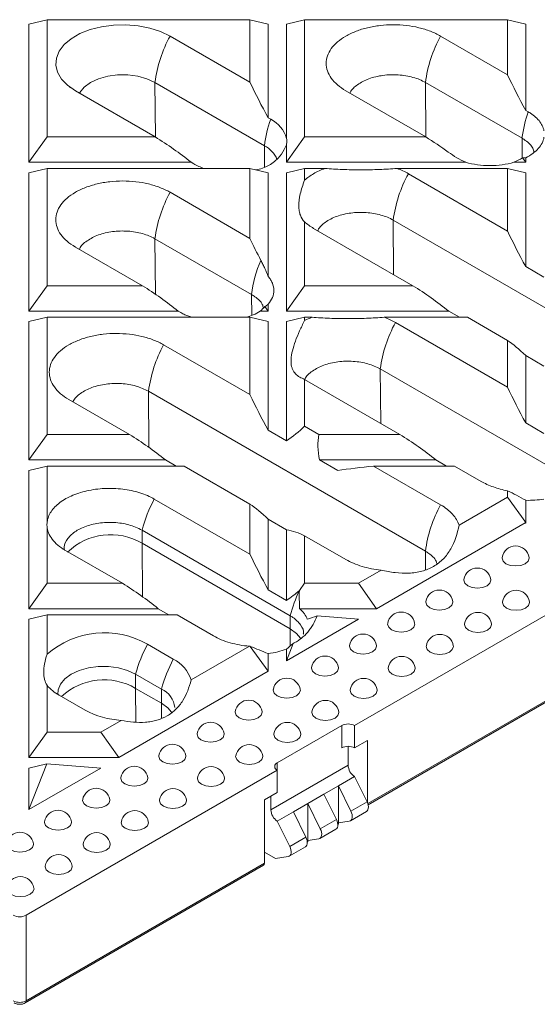
# Model space of a CAD drawing. Units: millimetres. Extents: x -41 to 536, y -3 to 370.
# Drawn here: x 313 to 341, y 91 to 145 of the extents above; entities that cross this region are included whole.
import ezdxf

# ---------------------------------------------------------------- set-up
doc = ezdxf.new("R2010")
doc.units = ezdxf.units.MM

msp = doc.modelspace()

# ---------------------------------------------------------------- linework, layer by layer
at = {"color": 7, "linetype": 'Continuous', "lineweight": 15}
for p, q in [((313.581, 144.855), (314.581, 145.094)), ((313.581, 137.268), (313.581, 144.855)), ((314.581, 138.662), (314.581, 145.094)), ((314.581, 145.094), (325.723, 145.094)), ((325.723, 145.094), (325.723, 141.664)), ((325.723, 145.094), (326.723, 144.855)), ((326.723, 144.855), (326.723, 139.71)), ((327.723, 144.855), (328.723, 145.094)), ((327.723, 138.584), (327.723, 144.855)), ((328.723, 138.662), (328.723, 145.094)), ((328.723, 145.094), (339.865, 145.094)), ((339.865, 145.094), (339.865, 142.073)), ((339.865, 145.094), (340.865, 144.855)), ((340.865, 144.855), (340.865, 140.118)), ((321.338, 144.196), (325.723, 141.664)), ((339.865, 142.073), (336.187, 144.196)), ((320.506, 141.65), (326.516, 138.181)), ((340.658, 138.589), (335.355, 141.65)), ((316.137, 141.193), (320.522, 138.662)), ((330.986, 141.193), (335.371, 138.662)), ((340.865, 140.118), (341.005, 140.037)), ((326.863, 139.629), (326.723, 139.71)), ((313.581, 137.268), (314.581, 138.662)), ((320.522, 138.662), (314.581, 138.662)), ((327.723, 137.268), (328.723, 138.662)), ((335.371, 138.662), (328.723, 138.662)), ((327.723, 137.268), (327.723, 138.232)), ((322.494, 137.268), (313.581, 137.268)), ((322.633, 137.188), (322.494, 137.268)), ((337.567, 137.268), (327.723, 137.268)), ((340.865, 137.268), (340.211, 137.268)), ((340.865, 137.268), (340.689, 137.513)), ((340.865, 137.52), (340.865, 137.268)), ((314.581, 136.93), (313.581, 136.691)), ((313.581, 129.104), (313.581, 136.691)), ((314.581, 130.498), (314.581, 136.93)), ((314.581, 136.93), (325.723, 136.93)), ((325.723, 136.93), (325.723, 133.092)), ((326.723, 136.691), (325.723, 136.93)), ((326.723, 136.691), (326.723, 131.009)), ((327.723, 136.691), (328.723, 136.93)), ((327.723, 129.104), (327.723, 136.691)), ((328.723, 136.287), (328.723, 136.93)), ((328.723, 136.93), (329.836, 136.93)), ((333.804, 136.93), (339.865, 136.93)), ((339.865, 136.93), (340.865, 136.691)), ((339.865, 136.93), (339.865, 133.5)), ((340.865, 136.691), (340.865, 131.546)), ((339.865, 133.5), (334.42, 136.644)), ((325.723, 133.092), (321.338, 135.623)), ((328.723, 130.498), (328.723, 133.997)), ((350.204, 124.506), (333.587, 134.099)), ((329.219, 133.642), (334.664, 130.498)), ((325.809, 130.017), (320.506, 133.078)), ((316.137, 132.621), (319.815, 130.498)), ((340.865, 131.546), (341.865, 130.968)), ((313.581, 129.104), (314.581, 130.498)), ((319.815, 130.498), (314.581, 130.498)), ((327.723, 129.104), (328.723, 130.498)), ((334.664, 130.498), (328.723, 130.498)), ((326.547, 129.349), (326.723, 129.104)), ((326.723, 129.481), (326.723, 129.104)), ((321.787, 129.104), (313.581, 129.104)), ((314.581, 128.766), (313.581, 128.527)), ((314.581, 122.334), (314.581, 128.766)), ((314.581, 128.766), (325.723, 128.766)), ((321.926, 129.023), (321.787, 129.104)), ((325.723, 128.766), (325.723, 124.52)), ((326.723, 128.527), (325.723, 128.766)), ((326.723, 129.104), (326.286, 129.104)), ((336.636, 129.104), (327.723, 129.104)), ((328.723, 128.766), (327.723, 128.527)), ((328.723, 128.592), (328.723, 128.766)), ((328.723, 128.766), (329.129, 128.766)), ((333.097, 128.766), (337.664, 128.766)), ((337.221, 128.766), (336.636, 129.104)), ((337.664, 128.766), (339.865, 127.496)), ((313.581, 120.94), (313.581, 128.527)), ((326.723, 128.527), (326.723, 122.565)), ((327.723, 121.988), (327.723, 128.527)), ((339.865, 124.928), (333.712, 128.48)), ((325.723, 124.52), (320.985, 127.255)), ((339.865, 127.496), (339.865, 124.928)), ((341.865, 126.085), (340.865, 126.663)), ((340.865, 126.663), (340.865, 122.973)), ((342.779, 120.22), (332.88, 125.935)), ((328.723, 122.788), (328.723, 125.355)), ((328.723, 125.355), (333.957, 122.334)), ((335.355, 115.934), (320.152, 124.71)), ((315.784, 124.253), (319.108, 122.334)), ((329.51, 122.334), (328.723, 122.788)), ((340.865, 122.973), (341.865, 122.396)), ((313.581, 120.94), (314.581, 122.334)), ((319.108, 122.334), (314.581, 122.334)), ((326.723, 122.565), (327.723, 121.988)), ((333.957, 122.334), (329.51, 122.334)), ((321.08, 120.94), (313.581, 120.94)), ((314.581, 120.602), (313.581, 120.363)), ((314.581, 117.461), (314.581, 120.602)), ((314.581, 120.602), (322.108, 120.602)), ((321.665, 120.602), (321.08, 120.94)), ((322.108, 120.602), (325.723, 118.515)), ((329.538, 120.94), (330.538, 120.363)), ((335.929, 120.94), (329.538, 120.94)), ((336.187, 118.479), (332.51, 120.602)), ((332.51, 120.602), (336.957, 120.602)), ((336.514, 120.602), (335.929, 120.94)), ((336.957, 120.602), (338.411, 119.763)), ((313.581, 112.776), (313.581, 120.363)), ((337.204, 117.36), (339.865, 118.896)), ((339.865, 119.247), (339.865, 118.896)), ((339.865, 118.896), (340.865, 117.505)), ((325.723, 115.764), (320.472, 118.795)), ((325.723, 118.515), (325.723, 115.764)), ((340.865, 118.723), (340.865, 117.505)), ((314.581, 114.17), (314.581, 117.311)), ((326.723, 117.682), (326.723, 113.809)), ((327.723, 117.105), (326.723, 117.682)), ((340.835, 117.488), (332.673, 112.776)), ((340.865, 117.47), (340.835, 117.513)), ((340.865, 117.505), (340.835, 117.513)), ((340.835, 117.513), (340.835, 117.488)), ((340.865, 117.47), (340.835, 117.488)), ((340.865, 117.505), (340.865, 117.47)), ((319.798, 117.088), (327.93, 112.393)), ((319.798, 117.088), (319.798, 116.365)), ((327.723, 113.232), (327.723, 117.105)), ((328.723, 114.17), (328.723, 116.783)), ((328.723, 116.783), (330.986, 115.476)), ((327.93, 111.671), (319.798, 116.365)), ((315.589, 115.977), (318.719, 114.17)), ((345.961, 114.732), (331.466, 106.364)), ((331.679, 114.17), (332.925, 114.889)), ((313.581, 112.776), (314.581, 114.17)), ((318.719, 114.17), (314.581, 114.17)), ((328.437, 113.771), (328.723, 114.17)), ((331.679, 114.17), (328.723, 114.17)), ((332.673, 112.776), (331.679, 114.17)), ((332.21, 102.014), (353.157, 114.107)), ((326.723, 113.809), (327.723, 113.232)), ((320.691, 112.776), (313.581, 112.776)), ((314.581, 112.438), (313.581, 112.199)), ((314.581, 110.275), (314.581, 112.438)), ((314.581, 112.438), (321.719, 112.438)), ((321.276, 112.438), (320.691, 112.776)), ((321.719, 112.438), (323.721, 111.282)), ((327.93, 112.393), (327.93, 111.671)), ((332.673, 112.776), (328.444, 112.776)), ((329.406, 112.38), (331.673, 112.199)), ((313.581, 104.612), (313.581, 112.199)), ((331.673, 112.199), (327.723, 109.919)), ((320.101, 110.825), (321.515, 110.009)), ((327.723, 109.919), (328.098, 110.873)), ((322.49, 108.865), (325.697, 110.717)), ((325.74, 110.708), (326.723, 109.341)), ((326.723, 110.312), (326.723, 109.341)), ((327.723, 109.919), (327.723, 110.558)), ((326.723, 109.341), (318.531, 104.612)), ((319.445, 109.184), (319.445, 108.405)), ((320.859, 108.368), (319.445, 109.184)), ((314.581, 106.006), (314.581, 108.577)), ((320.859, 107.589), (319.445, 108.405)), ((320.859, 108.368), (320.859, 107.589)), ((315.253, 108.027), (316.668, 107.21)), ((317.536, 106.006), (318.648, 106.647)), ((313.581, 104.612), (314.581, 106.006)), ((317.536, 106.006), (314.581, 106.006)), ((318.531, 104.612), (317.536, 106.006)), ((330.758, 106.364), (327.223, 104.323)), ((330.758, 105.139), (330.758, 106.364)), ((331.466, 105.139), (331.466, 106.364)), ((331.466, 105.139), (332.173, 105.548)), ((332.173, 105.548), (332.173, 102.129)), ((331.112, 104.184), (331.112, 105.224)), ((318.531, 104.612), (313.581, 104.612)), ((313.581, 101.754), (314.57, 104.271)), ((314.57, 104.271), (313.581, 104.035)), ((314.57, 104.271), (317.531, 104.035)), ((327.223, 103.915), (313.434, 95.955)), ((313.581, 101.754), (313.581, 104.035)), ((317.531, 104.035), (313.581, 101.754)), ((326.869, 101.734), (331.112, 104.184)), ((327.223, 103.915), (327.223, 102.69)), ((331.466, 103.571), (330.582, 103.061)), ((332.149, 102.181), (331.466, 103.571)), ((326.516, 102.282), (327.223, 102.69)), ((329.786, 102.602), (330.582, 103.061)), ((330.582, 101.032), (330.582, 103.061)), ((330.582, 103.061), (331.265, 101.671)), ((326.516, 102.282), (326.516, 98.812)), ((326.869, 102.486), (326.869, 101.734)), ((329.786, 102.602), (328.902, 102.091)), ((330.47, 101.212), (329.786, 102.602)), ((331.265, 101.671), (332.149, 102.181)), ((328.107, 101.632), (327.223, 101.122)), ((328.107, 101.632), (328.902, 102.091)), ((328.79, 100.243), (328.107, 101.632)), ((328.902, 100.063), (328.902, 102.091)), ((328.902, 102.091), (329.586, 100.702)), ((331.238, 101.144), (332.122, 101.655)), ((327.906, 99.732), (327.223, 101.122)), ((329.586, 100.702), (330.47, 101.212)), ((331.177, 101.123), (330.582, 101.032)), ((330.582, 100.955), (330.582, 101.032)), ((329.559, 100.175), (330.443, 100.685)), ((330.546, 100.934), (330.582, 100.955)), ((327.906, 99.732), (328.79, 100.243)), ((328.867, 99.965), (328.902, 99.985)), ((329.498, 100.154), (328.902, 100.063)), ((328.902, 99.985), (328.902, 100.063)), ((326.516, 99.424), (327.117, 99.077)), ((327.879, 99.205), (328.763, 99.716)), ((327.117, 99.077), (327.818, 99.184)), ((313.383, 91.145), (326.464, 98.697)), ((313.434, 91.26), (326.516, 98.812)), ((313.434, 95.955), (313.434, 91.26))]:
    msp.add_line(p, q, dxfattribs=at)
at = {"color": 8, "linetype": 'Continuous', "lineweight": 15}
for p, q in [((320.528, 138.658), (320.506, 141.65)), ((335.378, 138.658), (335.355, 141.65)), ((340.666, 137.524), (340.658, 138.589)), ((326.525, 137.02), (326.516, 138.181)), ((333.61, 131.107), (333.587, 134.099)), ((320.529, 130.036), (320.506, 133.078)), ((325.818, 128.866), (325.809, 130.017)), ((332.903, 122.943), (332.88, 125.935)), ((320.175, 121.625), (320.152, 124.71)), ((319.821, 113.437), (319.798, 116.365)), ((335.363, 114.895), (335.355, 115.934)), ((332.189, 102.087), (353.209, 114.221)), ((327.937, 110.738), (327.93, 111.671)), ((319.459, 106.548), (319.445, 108.405)), ((320.865, 106.787), (320.859, 107.589)), ((327.223, 104.323), (327.223, 103.915))]:
    msp.add_line(p, q, dxfattribs=at)
at = {"color": 7, "linetype": 'Continuous', "lineweight": 15, "flags": 128}
for points in [[(316.137, 141.193), (315.704, 141.495), (315.373, 141.837), (315.158, 142.208), (315.064, 142.597), (315.095, 142.988), (315.251, 143.369), (315.525, 143.728), (315.908, 144.051), (316.388, 144.328), (316.948, 144.549), (317.569, 144.708), (318.23, 144.797), (318.907, 144.815), (319.58, 144.761), (320.223, 144.637), (320.816, 144.446), (321.338, 144.196)], [(316.355, 141.068), (316.378, 141.107), (316.621, 141.398), (316.97, 141.65), (317.407, 141.852), (317.912, 141.992), (318.458, 142.064), (319.018, 142.064), (319.563, 141.992), (320.068, 141.852), (320.506, 141.65)], [(339.564, 115.59), (339.561, 115.549), (339.618, 115.385), (339.779, 115.245), (340.02, 115.152), (340.304, 115.12), (340.589, 115.152), (340.83, 115.245), (340.991, 115.385), (341.048, 115.549), (341.044, 115.59)], [(337.471, 114.381), (337.468, 114.341), (337.525, 114.176), (337.686, 114.037), (337.927, 113.944), (338.211, 113.911), (338.496, 113.944), (338.737, 114.037), (338.898, 114.176), (338.955, 114.341), (338.951, 114.381)], [(335.378, 113.173), (335.375, 113.132), (335.432, 112.968), (335.593, 112.829), (335.834, 112.736), (336.118, 112.703), (336.403, 112.736), (336.644, 112.829), (336.805, 112.968), (336.862, 113.132), (336.858, 113.173)], [(339.593, 113.157), (339.589, 113.116), (339.646, 112.952), (339.807, 112.813), (340.048, 112.72), (340.333, 112.687), (340.617, 112.72), (340.858, 112.813), (341.019, 112.952), (341.076, 113.116), (341.073, 113.157)], [(333.285, 111.965), (333.282, 111.924), (333.339, 111.76), (333.5, 111.621), (333.741, 111.528), (334.025, 111.495), (334.31, 111.528), (334.551, 111.621), (334.712, 111.76), (334.769, 111.924), (334.765, 111.965)], [(337.5, 111.948), (337.496, 111.908), (337.553, 111.743), (337.714, 111.604), (337.955, 111.511), (338.24, 111.479), (338.524, 111.511), (338.765, 111.604), (338.926, 111.743), (338.983, 111.908), (338.98, 111.948)], [(331.192, 110.757), (331.189, 110.716), (331.246, 110.552), (331.407, 110.412), (331.648, 110.319), (331.932, 110.287), (332.217, 110.319), (332.458, 110.412), (332.619, 110.552), (332.676, 110.716), (332.672, 110.757)], [(335.407, 110.74), (335.403, 110.699), (335.46, 110.535), (335.621, 110.396), (335.862, 110.303), (336.147, 110.27), (336.431, 110.303), (336.672, 110.396), (336.833, 110.535), (336.89, 110.699), (336.887, 110.74)], [(315.182, 108.069), (315.193, 108.325), (315.317, 108.64), (315.56, 108.932), (315.909, 109.184), (316.347, 109.386), (316.851, 109.526), (317.397, 109.598), (317.957, 109.598), (318.503, 109.526), (319.007, 109.386), (319.445, 109.184)], [(329.099, 109.548), (329.096, 109.507), (329.152, 109.343), (329.314, 109.204), (329.555, 109.111), (329.839, 109.078), (330.124, 109.111), (330.365, 109.204), (330.526, 109.343), (330.583, 109.507), (330.579, 109.548)], [(333.314, 109.532), (333.31, 109.491), (333.367, 109.327), (333.528, 109.188), (333.769, 109.095), (334.054, 109.062), (334.338, 109.095), (334.579, 109.188), (334.74, 109.327), (334.797, 109.491), (334.794, 109.532)], [(327.006, 108.34), (327.003, 108.299), (327.059, 108.135), (327.221, 107.996), (327.462, 107.903), (327.746, 107.87), (328.031, 107.903), (328.272, 107.996), (328.433, 108.135), (328.489, 108.299), (328.486, 108.34)], [(331.221, 108.324), (331.217, 108.283), (331.274, 108.119), (331.435, 107.979), (331.676, 107.886), (331.961, 107.854), (332.245, 107.886), (332.486, 107.979), (332.647, 108.119), (332.704, 108.283), (332.7, 108.324)], [(324.913, 107.132), (324.91, 107.091), (324.966, 106.927), (325.128, 106.787), (325.369, 106.694), (325.653, 106.662), (325.938, 106.694), (326.179, 106.787), (326.34, 106.927), (326.396, 107.091), (326.393, 107.132)], [(329.128, 107.115), (329.124, 107.075), (329.181, 106.91), (329.342, 106.771), (329.583, 106.678), (329.867, 106.645), (330.152, 106.678), (330.393, 106.771), (330.554, 106.91), (330.611, 107.075), (330.607, 107.115)], [(322.82, 105.923), (322.817, 105.883), (322.873, 105.718), (323.035, 105.579), (323.276, 105.486), (323.56, 105.453), (323.845, 105.486), (324.086, 105.579), (324.247, 105.718), (324.303, 105.883), (324.3, 105.923)], [(327.035, 105.907), (327.031, 105.866), (327.088, 105.702), (327.249, 105.563), (327.49, 105.47), (327.774, 105.437), (328.059, 105.47), (328.3, 105.563), (328.461, 105.702), (328.518, 105.866), (328.514, 105.907)], [(320.727, 104.715), (320.724, 104.674), (320.78, 104.51), (320.941, 104.371), (321.183, 104.278), (321.467, 104.245), (321.752, 104.278), (321.993, 104.371), (322.154, 104.51), (322.21, 104.674), (322.207, 104.715)], [(324.941, 104.699), (324.938, 104.658), (324.995, 104.494), (325.156, 104.355), (325.397, 104.262), (325.681, 104.229), (325.966, 104.262), (326.207, 104.355), (326.368, 104.494), (326.425, 104.658), (326.421, 104.699)], [(318.634, 103.507), (318.631, 103.466), (318.687, 103.302), (318.848, 103.163), (319.09, 103.07), (319.374, 103.037), (319.658, 103.07), (319.9, 103.163), (320.061, 103.302), (320.117, 103.466), (320.114, 103.507)], [(322.848, 103.49), (322.845, 103.45), (322.902, 103.285), (323.063, 103.146), (323.304, 103.053), (323.588, 103.021), (323.873, 103.053), (324.114, 103.146), (324.275, 103.285), (324.332, 103.45), (324.328, 103.49)], [(316.541, 102.299), (316.538, 102.258), (316.594, 102.094), (316.755, 101.954), (316.997, 101.861), (317.281, 101.829), (317.565, 101.861), (317.807, 101.954), (317.968, 102.094), (318.024, 102.258), (318.021, 102.299)], [(320.755, 102.282), (320.752, 102.241), (320.809, 102.077), (320.97, 101.938), (321.211, 101.845), (321.495, 101.812), (321.78, 101.845), (322.021, 101.938), (322.182, 102.077), (322.239, 102.241), (322.235, 102.282)], [(332.122, 101.655), (332.166, 101.691), (332.201, 101.747), (332.221, 101.818), (332.225, 101.901), (332.215, 101.991), (332.189, 102.086), (332.149, 102.181)], [(331.265, 101.671), (331.305, 101.576), (331.331, 101.481), (331.342, 101.39), (331.337, 101.308), (331.317, 101.237), (331.283, 101.181), (331.235, 101.143), (331.177, 101.123)], [(314.448, 101.09), (314.445, 101.049), (314.501, 100.885), (314.662, 100.746), (314.904, 100.653), (315.188, 100.62), (315.472, 100.653), (315.714, 100.746), (315.875, 100.885), (315.931, 101.049), (315.928, 101.09)], [(318.662, 101.074), (318.659, 101.033), (318.716, 100.869), (318.877, 100.73), (319.118, 100.637), (319.402, 100.604), (319.687, 100.637), (319.928, 100.73), (320.089, 100.869), (320.146, 101.033), (320.142, 101.074)], [(330.443, 100.685), (330.487, 100.722), (330.521, 100.778), (330.541, 100.849), (330.546, 100.931), (330.535, 101.022), (330.509, 101.117), (330.47, 101.212)], [(329.586, 100.702), (329.626, 100.607), (329.651, 100.512), (329.662, 100.421), (329.657, 100.338), (329.637, 100.268), (329.603, 100.212), (329.556, 100.173), (329.498, 100.154)], [(328.763, 99.716), (328.808, 99.753), (328.842, 99.808), (328.862, 99.879), (328.867, 99.962), (328.856, 100.052), (328.83, 100.147), (328.79, 100.243)], [(312.355, 99.882), (312.352, 99.841), (312.408, 99.677), (312.569, 99.538), (312.81, 99.445), (313.095, 99.412), (313.379, 99.445), (313.621, 99.538), (313.782, 99.677), (313.838, 99.841), (313.835, 99.882)], [(316.569, 99.866), (316.566, 99.825), (316.623, 99.661), (316.784, 99.521), (317.025, 99.428), (317.309, 99.396), (317.594, 99.428), (317.835, 99.521), (317.996, 99.661), (318.053, 99.825), (318.049, 99.866)], [(327.818, 99.184), (327.877, 99.204), (327.924, 99.242), (327.958, 99.298), (327.978, 99.369), (327.983, 99.451), (327.972, 99.542), (327.946, 99.637), (327.906, 99.732)], [(314.476, 98.657), (314.473, 98.617), (314.53, 98.452), (314.691, 98.313), (314.932, 98.22), (315.216, 98.187), (315.501, 98.22), (315.742, 98.313), (315.903, 98.452), (315.96, 98.617), (315.956, 98.657)], [(312.383, 97.449), (312.38, 97.408), (312.436, 97.244), (312.598, 97.105), (312.839, 97.012), (313.123, 96.979), (313.408, 97.012), (313.649, 97.105), (313.81, 97.244), (313.867, 97.408), (313.863, 97.449)]]:
    msp.add_lwpolyline(points, dxfattribs=at)
at = {"color": 8, "linetype": 'Continuous', "lineweight": 15, "flags": 128}
for points in [[(327.93, 111.671), (328.279, 111.418), (328.499, 111.163)], [(321.42, 107.093), (321.208, 107.336), (320.859, 107.589)]]:
    msp.add_lwpolyline(points, dxfattribs=at)
at = {"color": 7, "linetype": 'Continuous', "lineweight": 15}
for centre, radius, start, end in [((327.758, 140.687), 7.316, 151.3429, 172.4345), ((342.607, 140.687), 7.316, 151.3429, 172.4345), ((347.28, 137.77), 6.673, 160.1325, 172.9468), ((333.138, 137.361), 6.673, 160.1325, 172.9468), ((326.159, 138.173), 1.617, 14.7381, 64.2118), ((325.725, 138.952), 2.124, 278.6897, 340.1728), ((325.888, 136.915), 1.413, 21.1534, 63.6214), ((324.29, 140.093), 3.345, 240.3204, 251.0425), ((340.84, 133.135), 7.316, 151.3429, 172.4345), ((327.758, 132.115), 7.316, 151.3429, 172.4345), ((332.696, 129.141), 6.942, 156.6871, 172.7571), ((340.132, 124.971), 7.316, 151.3429, 172.4345), ((327.405, 123.747), 7.316, 151.3429, 172.4345), ((327.364, 115.09), 7.825, 151.7366, 165.2093), ((342.607, 114.97), 7.316, 151.3429, 172.4345), ((340.304, 115.467), 0.75, 9.3979, 170.6021), ((338.211, 114.259), 0.75, 9.3979, 170.6021), ((335.362, 110.441), 7.684, 154.3179, 165.2831), ((336.118, 113.051), 0.75, 9.3979, 170.6021), ((340.333, 113.034), 0.75, 9.3979, 170.6021), ((334.025, 111.842), 0.75, 9.3979, 170.6021), ((338.24, 111.826), 0.75, 9.3979, 170.6021), ((317.729, 106.66), 4.793, 60.3354, 131.0519), ((331.932, 110.634), 0.75, 9.3979, 170.6021), ((336.147, 110.618), 0.75, 9.3979, 170.6021), ((327.024, 107.106), 7.859, 151.7557, 164.6662), ((328.438, 106.29), 7.859, 151.7557, 164.6662), ((320.681, 108.31), 1.892, 17.0633, 63.8579), ((329.839, 109.426), 0.75, 9.3979, 170.6021), ((334.054, 109.409), 0.75, 9.3979, 170.6021), ((327.746, 108.217), 0.75, 9.3979, 170.6021), ((331.961, 108.201), 0.75, 9.3979, 170.6021), ((316.444, 110.169), 2.451, 220.4936, 240.9182), ((320.367, 107.242), 1.229, 4.9193, 66.4008), ((325.653, 107.009), 0.75, 9.3979, 170.6021), ((329.867, 106.993), 0.75, 9.3979, 170.6021), ((318.918, 111.364), 4.724, 241.5458, 266.7201), ((323.56, 105.801), 0.75, 9.3979, 170.6021), ((327.774, 105.785), 0.75, 9.3979, 170.6021), ((331.112, 105.682), 0.769, 62.6097, 117.3903), ((321.467, 104.593), 0.75, 9.3979, 170.6021), ((325.681, 104.576), 0.75, 9.3979, 170.6021), ((331.112, 104.457), 0.769, 62.6097, 117.3903), ((327.3, 104.119), 0.218, 110.7834, 249.2166), ((319.374, 103.384), 0.75, 9.3979, 170.6021), ((323.588, 103.368), 0.75, 9.3979, 170.6021), ((331.88, 104.218), 0.768, 182.6055, 237.3945), ((317.281, 102.176), 0.75, 9.3979, 170.6021), ((321.495, 102.16), 0.75, 9.3979, 170.6021), ((315.188, 100.968), 0.75, 9.3979, 170.6021), ((319.402, 100.951), 0.75, 9.3979, 170.6021), ((327.637, 101.769), 0.768, 182.6055, 237.3945), ((313.095, 99.76), 0.75, 9.3979, 170.6021), ((317.309, 99.743), 0.75, 9.3979, 170.6021), ((315.216, 98.535), 0.75, 9.3979, 170.6021), ((326.397, 98.797), 0.12, 304.0564, 7.2558), ((313.123, 97.327), 0.75, 9.3979, 170.6021), ((313.081, 96.637), 0.769, 242.6097, 297.3903), ((313.081, 91.942), 0.769, 242.6097, 297.3903)]:
    msp.add_arc(centre, radius, start, end, dxfattribs=at)
at = {"color": 8, "linetype": 'Continuous', "lineweight": 15}
for centre, radius, start, end in [((318.072, 113.434), 3.401, 59.5034, 134.0007), ((317.715, 105.448), 3.425, 59.6772, 132.9915), ((313.315, 91.245), 0.12, 304.0267, 7.2588)]:
    msp.add_arc(centre, radius, start, end, dxfattribs=at)
at = {"color": 7, "linetype": 'Continuous', "lineweight": 15}
for centre, major_axis, ratio, start_param, end_param in [((328.948, 140.127), (-4.481, 7.761), 0.239132, 1.23603, 1.486852), ((343.09, 140.535), (-4.481, 7.761), 0.239132, 1.23603, 1.486852), ((318.624, 134.167), (7.945, -5.484), 0.497509, 1.422868, 1.67369), ((333.473, 134.167), (7.945, -5.484), 0.497509, 1.51882, 1.67369), ((343.09, 131.963), (-4.481, 7.761), 0.239132, 1.23603, 1.486852), ((328.948, 131.554), (-4.481, 7.761), 0.239132, 1.23603, 1.3909), ((317.917, 126.003), (7.945, -5.484), 0.497509, 1.422868, 1.67369), ((332.766, 126.003), (7.945, -5.484), 0.497509, 1.422868, 1.67369), ((343.09, 120.043), (-4.481, 7.761), 0.239132, 5.58165, 5.832472), ((325.498, 121.627), (4.481, 2.587), 0.717318, 0.450713, 0.486455), ((343.09, 123.39), (-4.481, 7.761), 0.239132, 1.23603, 1.486852), ((328.948, 122.982), (-4.481, 7.761), 0.239132, 1.23603, 1.486852), ((325.498, 124.974), (4.481, 2.587), 0.717318, 4.796333, 5.047155), ((317.21, 117.839), (7.945, -5.484), 0.497509, 1.422868, 1.67369), ((337.857, 117.839), (7.945, -5.484), 0.497509, 3.360433, 3.611256), ((332.059, 117.839), (7.945, -5.484), 0.497509, 1.422868, 1.67369), ((334.407, 119.83), (8.4, 0.678), 0.112063, 1.789637, 2.040459), ((328.948, 111.063), (-4.481, 7.761), 0.239132, 5.58165, 5.832472), ((325.498, 113.054), (4.481, 2.587), 0.717318, 0.450713, 0.701535), ((328.948, 114.226), (-4.481, 7.761), 0.239132, 1.23603, 1.486852), ((316.821, 109.675), (7.945, -5.484), 0.497509, 1.422868, 1.67369), ((325.498, 116.218), (4.481, 2.587), 0.717318, 4.796333, 4.970753)]:
    msp.add_ellipse(centre, major_axis=major_axis, ratio=ratio, start_param=start_param, end_param=end_param, dxfattribs=at)
for points, knots in [([(336.187, 144.196), (336.017, 144.294), (335.831, 144.383), (335.43, 144.537), (335.217, 144.603), (334.773, 144.709), (334.541, 144.75), (334.069, 144.804), (333.828, 144.817), (333.347, 144.817), (333.107, 144.804), (332.635, 144.75), (332.401, 144.709), (331.956, 144.602), (331.745, 144.537), (331.346, 144.383), (330.969, 144.206), (330.662, 143.988), (330.396, 143.758), (330.282, 143.636), (330.098, 143.379), (330.027, 143.244), (329.933, 142.971), (329.91, 142.833), (329.91, 142.556), (329.933, 142.416), (330.027, 142.144), (330.097, 142.01), (330.282, 141.753), (330.396, 141.63), (330.663, 141.399), (330.816, 141.292), (330.986, 141.193)], [0, 0, 0, 0, 0.0625, 0.0625, 0.125, 0.125, 0.1875, 0.1875, 0.25, 0.25, 0.3125, 0.3125, 0.375, 0.375, 0.4375, 0.4375, 0.5, 0.5625, 0.5625, 0.625, 0.625, 0.6875, 0.6875, 0.75, 0.75, 0.8125, 0.8125, 0.875, 0.875, 0.9375, 0.9375, 1, 1, 1, 1]), ([(335.355, 141.65), (335.252, 141.704), (335.044, 141.814), (334.678, 141.934), (334.282, 142.024), (333.868, 142.07), (333.444, 142.081), (333.027, 142.043), (332.622, 141.97), (332.248, 141.865), (331.909, 141.708), (331.62, 141.535), (331.39, 141.336), (331.253, 141.171), (331.213, 141.079), (331.208, 141.066)], [0, 0, 0, 0, 0.081114, 0.164579, 0.245694, 0.329161, 0.410238, 0.493665, 0.574776, 0.658243, 0.739178, 0.822453, 0.903221, 0.98634, 1, 1, 1, 1]), ([(315.886, 141.355), (315.867, 141.369), (315.835, 141.393), (315.843, 141.385), (315.847, 141.382)], [0, 0, 0, 0, 0.612941, 1, 1, 1, 1]), ([(341.005, 140.037), (341.07, 139.999), (341.128, 139.963), (341.234, 139.89), (341.284, 139.853), (341.43, 139.733), (341.518, 139.646), (341.665, 139.469), (341.724, 139.377), (341.816, 139.187), (341.848, 139.09), (341.865, 138.992)], [0, 0, 0, 0, 0.125, 0.125, 0.25, 0.25, 0.5, 0.5, 0.75, 0.75, 1, 1, 1, 1]), ([(327.723, 138.232), (327.744, 138.307), (327.755, 138.375), (327.756, 138.494), (327.744, 138.544), (327.723, 138.584)], [0, 0, 0, 0, 0.5, 0.5, 1, 1, 1, 1]), ([(341.315, 137.825), (341.299, 137.9), (341.248, 138.136), (340.971, 138.39), (340.72, 138.55), (340.658, 138.589)], [0, 0, 0, 0, 0.26073, 0.818449, 1, 1, 1, 1]), ([(341.865, 138.642), (341.828, 138.428), (341.719, 138.218), (341.378, 137.836), (341.146, 137.662), (340.865, 137.52)], [0, 0, 0, 0, 0.5, 0.5, 1, 1, 1, 1]), ([(340.211, 137.268), (340.007, 137.21), (339.79, 137.165), (339.345, 137.105), (339.117, 137.09), (338.661, 137.09), (338.432, 137.105), (337.987, 137.165), (337.772, 137.21), (337.567, 137.268)], [0, 0, 0, 0, 0.25, 0.25, 0.5, 0.5, 0.75, 0.75, 1, 1, 1, 1]), ([(329.836, 136.93), (329.615, 136.848), (329.406, 136.752), (329.031, 136.536), (328.865, 136.415), (328.723, 136.287)], [0, 0, 0, 0, 0.5, 0.5, 1, 1, 1, 1]), ([(329.836, 136.93), (330.151, 136.907), (330.471, 136.888), (330.965, 136.868), (331.132, 136.862), (331.471, 136.855), (331.644, 136.854), (332.16, 136.854), (332.498, 136.861), (333.161, 136.887), (333.488, 136.907), (333.804, 136.93)], [0, 0, 0, 0, 0.25, 0.25, 0.375, 0.375, 0.5, 0.5, 0.75, 0.75, 1, 1, 1, 1]), ([(334.42, 136.644), (334.325, 136.699), (334.227, 136.749), (334.022, 136.844), (333.915, 136.889), (333.804, 136.93)], [0, 0, 0, 0, 0.5, 0.5, 1, 1, 1, 1]), ([(321.338, 135.623), (321.166, 135.723), (320.982, 135.81), (320.581, 135.964), (320.368, 136.03), (319.923, 136.137), (319.692, 136.177), (319.22, 136.232), (318.978, 136.245), (318.497, 136.245), (318.258, 136.232), (317.785, 136.177), (317.551, 136.136), (317.107, 136.03), (316.896, 135.964), (316.497, 135.811), (316.12, 135.634), (315.813, 135.416), (315.547, 135.185), (315.433, 135.064), (315.249, 134.807), (315.178, 134.672), (315.083, 134.399), (315.06, 134.261), (315.06, 133.983), (315.084, 133.844), (315.178, 133.571), (315.248, 133.438), (315.432, 133.181), (315.547, 133.058), (315.814, 132.827), (315.965, 132.72), (316.137, 132.621)], [0, 0, 0, 0, 0.0625, 0.0625, 0.125, 0.125, 0.1875, 0.1875, 0.25, 0.25, 0.3125, 0.3125, 0.375, 0.375, 0.4375, 0.4375, 0.5, 0.5625, 0.5625, 0.625, 0.625, 0.6875, 0.6875, 0.75, 0.75, 0.8125, 0.8125, 0.875, 0.875, 0.9375, 0.9375, 1, 1, 1, 1]), ([(328.723, 133.997), (328.625, 134.099), (328.545, 134.218), (328.462, 134.436), (328.44, 134.514), (328.411, 134.686), (328.403, 134.78), (328.403, 135.077), (328.432, 135.296), (328.543, 135.769), (328.625, 136.025), (328.723, 136.287)], [0, 0, 0, 0, 0.25, 0.25, 0.375, 0.375, 0.5, 0.5, 0.75, 0.75, 1, 1, 1, 1]), ([(333.587, 134.099), (333.485, 134.154), (333.276, 134.266), (332.912, 134.379), (332.516, 134.474), (332.103, 134.517), (331.679, 134.53), (331.262, 134.492), (330.857, 134.419), (330.483, 134.314), (330.144, 134.157), (329.854, 133.985), (329.624, 133.786), (329.486, 133.62), (329.446, 133.527), (329.44, 133.514)], [0, 0, 0, 0, 0.080997, 0.164338, 0.245344, 0.328685, 0.40967, 0.492998, 0.574111, 0.657581, 0.738543, 0.821845, 0.902612, 0.985727, 1, 1, 1, 1]), ([(328.723, 133.997), (328.794, 133.933), (328.871, 133.871), (329.036, 133.753), (329.124, 133.696), (329.219, 133.642)], [0, 0, 0, 0, 0.5, 0.5, 1, 1, 1, 1]), ([(320.506, 133.078), (320.288, 133.18), (319.852, 133.385), (319.019, 133.519), (318.17, 133.49), (317.374, 133.31), (316.762, 132.973), (316.415, 132.678), (316.368, 132.505), (316.364, 132.49)], [0, 0, 0, 0, 0.164191, 0.328396, 0.492568, 0.657008, 0.821123, 0.984862, 1, 1, 1, 1]), ([(326.32, 131.889), (326.36, 131.813), (326.398, 131.738), (326.472, 131.589), (326.507, 131.515), (326.607, 131.295), (326.669, 131.15), (326.723, 131.009)], [0, 0, 0, 0, 0.25, 0.25, 0.5, 0.5, 1, 1, 1, 1]), ([(326.723, 131.009), (326.774, 130.949), (326.818, 130.889), (326.894, 130.766), (326.926, 130.703), (327.005, 130.51), (327.031, 130.377), (327.031, 130.114), (327.006, 129.982), (326.902, 129.725), (326.824, 129.599), (326.723, 129.481)], [0, 0, 0, 0, 0.125, 0.125, 0.25, 0.25, 0.5, 0.5, 0.75, 0.75, 1, 1, 1, 1]), ([(326.461, 129.268), (326.446, 129.338), (326.396, 129.567), (326.123, 129.814), (325.871, 129.976), (325.809, 130.017)], [0, 0, 0, 0, 0.245278, 0.812787, 1, 1, 1, 1]), ([(322.579, 128.766), (322.431, 128.807), (322.189, 128.873), (322, 128.981), (321.926, 129.023)], [0, 0, 0, 0, 0.611696, 1, 1, 1, 1]), ([(326.286, 129.104), (326.165, 129.028), (325.94, 128.887), (325.641, 128.804), (325.503, 128.766)], [0, 0, 0, 0, 0.540494, 1, 1, 1, 1]), ([(328.591, 125.416), (328.545, 125.436), (328.5, 125.458), (328.415, 125.507), (328.375, 125.534), (328.26, 125.622), (328.191, 125.69), (328.108, 125.816), (328.084, 125.862), (328.042, 125.962), (328.024, 126.016), (327.984, 126.189), (327.975, 126.319), (327.989, 126.606), (328.014, 126.765), (328.094, 127.1), (328.149, 127.275), (328.283, 127.64), (328.362, 127.828), (328.532, 128.207), (328.625, 128.399), (328.723, 128.592)], [0, 0, 0, 0, 0.0625, 0.0625, 0.125, 0.125, 0.25, 0.25, 0.3125, 0.3125, 0.375, 0.375, 0.5, 0.5, 0.625, 0.625, 0.75, 0.75, 0.875, 0.875, 1, 1, 1, 1]), ([(329.129, 128.766), (329.443, 128.743), (329.764, 128.723), (330.258, 128.704), (330.425, 128.698), (330.764, 128.691), (330.937, 128.69), (331.453, 128.69), (331.791, 128.697), (332.454, 128.723), (332.781, 128.743), (333.097, 128.766)], [0, 0, 0, 0, 0.25, 0.25, 0.375, 0.375, 0.5, 0.5, 0.75, 0.75, 1, 1, 1, 1]), ([(333.712, 128.48), (333.618, 128.534), (333.52, 128.585), (333.315, 128.68), (333.208, 128.725), (333.097, 128.766)], [0, 0, 0, 0, 0.5, 0.5, 1, 1, 1, 1]), ([(320.985, 127.255), (320.812, 127.355), (320.628, 127.442), (320.228, 127.596), (320.014, 127.662), (319.57, 127.769), (319.339, 127.809), (318.866, 127.863), (318.625, 127.877), (318.144, 127.877), (317.905, 127.864), (317.432, 127.809), (317.198, 127.768), (316.753, 127.662), (316.542, 127.596), (316.143, 127.442), (315.766, 127.265), (315.46, 127.048), (315.193, 126.817), (315.08, 126.696), (314.895, 126.439), (314.824, 126.304), (314.73, 126.031), (314.707, 125.893), (314.707, 125.615), (314.73, 125.476), (314.824, 125.203), (314.895, 125.07), (315.079, 124.813), (315.193, 124.69), (315.46, 124.459), (315.612, 124.352), (315.784, 124.253)], [0, 0, 0, 0, 0.0625, 0.0625, 0.125, 0.125, 0.1875, 0.1875, 0.25, 0.25, 0.3125, 0.3125, 0.375, 0.375, 0.4375, 0.4375, 0.5, 0.5625, 0.5625, 0.625, 0.625, 0.6875, 0.6875, 0.75, 0.75, 0.8125, 0.8125, 0.875, 0.875, 0.9375, 0.9375, 1, 1, 1, 1]), ([(332.88, 125.935), (332.662, 126.037), (332.226, 126.241), (331.393, 126.376), (330.545, 126.347), (329.749, 126.167), (329.136, 125.829), (328.789, 125.535), (328.742, 125.361), (328.738, 125.347)], [0, 0, 0, 0, 0.164191, 0.328396, 0.492568, 0.657008, 0.821123, 0.984862, 1, 1, 1, 1]), ([(320.152, 124.71), (319.934, 124.812), (319.498, 125.017), (318.665, 125.151), (317.817, 125.122), (317.021, 124.942), (316.408, 124.604), (316.061, 124.31), (316.014, 124.137), (316.01, 124.122)], [0, 0, 0, 0, 0.164191, 0.328396, 0.492568, 0.657008, 0.821123, 0.984862, 1, 1, 1, 1]), ([(338.411, 119.763), (338.514, 119.703), (338.62, 119.649), (338.845, 119.546), (338.963, 119.499), (339.33, 119.368), (339.592, 119.298), (339.865, 119.247)], [0, 0, 0, 0, 0.25, 0.25, 0.5, 0.5, 1, 1, 1, 1]), ([(320.472, 118.795), (320.353, 118.864), (320.228, 118.927), (319.961, 119.041), (319.82, 119.093), (319.379, 119.231), (319.064, 119.298), (318.41, 119.376), (318.073, 119.388), (317.576, 119.364), (317.412, 119.349), (317.085, 119.305), (316.924, 119.276), (316.457, 119.17), (316.17, 119.075), (315.774, 118.897), (315.649, 118.832), (315.418, 118.692), (315.311, 118.617), (315.023, 118.382), (314.871, 118.211), (314.708, 117.936), (314.666, 117.842), (314.605, 117.652), (314.587, 117.557), (314.581, 117.461)], [0, 0, 0, 0, 0.0625, 0.0625, 0.125, 0.125, 0.25, 0.25, 0.375, 0.375, 0.4375, 0.4375, 0.5, 0.5, 0.625, 0.625, 0.6875, 0.6875, 0.75, 0.75, 0.875, 0.875, 0.9375, 0.9375, 1, 1, 1, 1]), ([(337.204, 117.36), (337.138, 117.57), (337.016, 117.775), (336.757, 118.059), (336.658, 118.15), (336.44, 118.322), (336.32, 118.402), (336.187, 118.479)], [0, 0, 0, 0, 0.5, 0.5, 0.75, 0.75, 1, 1, 1, 1]), ([(314.581, 117.311), (314.58, 117.335), (314.579, 117.384), (314.58, 117.436), (314.581, 117.461)], [0, 0, 0, 0, 0.499908, 1, 1, 1, 1]), ([(314.581, 117.311), (314.597, 117.062), (314.694, 116.816), (314.953, 116.474), (315.057, 116.365), (315.3, 116.16), (315.435, 116.065), (315.589, 115.977)], [0, 0, 0, 0, 0.5, 0.5, 0.75, 0.75, 1, 1, 1, 1]), ([(319.798, 117.088), (319.566, 117.195), (319.114, 117.405), (318.26, 117.531), (317.409, 117.493), (316.627, 117.298), (315.998, 116.958), (315.623, 116.521), (315.479, 116.168), (315.546, 115.986), (315.555, 115.964)], [0, 0, 0, 0, 0.146923, 0.285794, 0.424663, 0.563537, 0.702372, 0.841174, 0.979958, 1, 1, 1, 1]), ([(337.204, 117.36), (337.109, 116.894), (336.97, 116.452), (336.688, 115.959), (336.626, 115.863), (336.49, 115.68), (336.417, 115.594), (336.261, 115.433), (336.178, 115.357), (336, 115.217), (335.906, 115.152), (335.607, 114.979), (335.391, 114.893), (335.049, 114.801), (334.93, 114.777), (334.689, 114.742), (334.567, 114.731), (334.198, 114.714), (333.947, 114.726), (333.439, 114.785), (333.182, 114.831), (332.925, 114.889)], [0, 0, 0, 0, 0.25, 0.25, 0.3125, 0.3125, 0.375, 0.375, 0.4375, 0.4375, 0.5, 0.5, 0.625, 0.625, 0.6875, 0.6875, 0.75, 0.75, 0.875, 0.875, 1, 1, 1, 1]), ([(335.988, 115.249), (335.977, 115.297), (335.928, 115.504), (335.668, 115.731), (335.417, 115.893), (335.355, 115.934)], [0, 0, 0, 0, 0.18273, 0.797271, 1, 1, 1, 1]), ([(330.986, 115.476), (331.119, 115.4), (331.258, 115.331), (331.556, 115.205), (331.714, 115.147), (332.206, 114.998), (332.56, 114.928), (332.925, 114.889)], [0, 0, 0, 0, 0.25, 0.25, 0.5, 0.5, 1, 1, 1, 1]), ([(328.437, 113.771), (328.428, 113.605), (328.429, 113.439), (328.434, 113.108), (328.437, 112.942), (328.444, 112.776)], [0, 0, 0, 0, 0.5, 0.5, 1, 1, 1, 1]), ([(328.653, 111.374), (328.656, 111.386), (328.702, 111.557), (328.525, 111.895), (328.223, 112.207), (327.98, 112.362), (327.93, 112.393)], [0, 0, 0, 0, 0.030959, 0.460293, 0.889341, 1, 1, 1, 1]), ([(329.406, 112.38), (329.345, 112.218), (329.274, 112.063), (329.148, 111.84), (329.103, 111.768), (329.007, 111.628), (328.955, 111.559), (328.791, 111.365), (328.67, 111.247), (328.469, 111.091), (328.399, 111.042), (328.253, 110.951), (328.176, 110.91), (328.098, 110.873)], [0, 0, 0, 0, 0.25, 0.25, 0.375, 0.375, 0.5, 0.5, 0.75, 0.75, 0.875, 0.875, 1, 1, 1, 1]), ([(328.444, 112.776), (328.495, 112.733), (328.546, 112.686), (328.636, 112.592), (328.675, 112.545), (328.78, 112.401), (328.833, 112.301), (328.87, 112.199)], [0, 0, 0, 0, 0.25, 0.25, 0.5, 0.5, 1, 1, 1, 1]), ([(323.721, 111.282), (323.855, 111.205), (323.996, 111.136), (324.299, 111.01), (324.461, 110.954), (324.964, 110.81), (325.326, 110.746), (325.697, 110.717)], [0, 0, 0, 0, 0.25, 0.25, 0.5, 0.5, 1, 1, 1, 1]), ([(314.581, 110.275), (314.467, 109.906), (314.402, 109.572), (314.401, 109.209), (314.405, 109.139), (314.421, 109.008), (314.433, 108.946), (314.479, 108.771), (314.524, 108.668), (314.581, 108.577)], [0, 0, 0, 0, 0.5, 0.5, 0.625, 0.625, 0.75, 0.75, 1, 1, 1, 1]), ([(327.723, 110.558), (327.572, 110.498), (327.413, 110.448), (327.077, 110.365), (326.902, 110.333), (326.723, 110.312)], [0, 0, 0, 0, 0.5, 0.5, 1, 1, 1, 1]), ([(318.648, 106.647), (319.102, 106.56), (319.55, 106.516), (320.094, 106.556), (320.202, 106.569), (320.413, 106.606), (320.516, 106.629), (320.817, 106.715), (321.007, 106.795), (321.361, 106.999), (321.52, 107.121), (321.803, 107.4), (321.929, 107.56), (322.142, 107.901), (322.23, 108.083), (322.379, 108.462), (322.44, 108.661), (322.49, 108.865)], [0, 0, 0, 0, 0.25, 0.25, 0.3125, 0.3125, 0.375, 0.375, 0.5, 0.5, 0.625, 0.625, 0.75, 0.75, 0.875, 0.875, 1, 1, 1, 1]), ([(315.021, 108.176), (315.003, 108.19), (314.98, 108.207), (314.989, 108.198), (314.991, 108.197)], [0, 0, 0, 0, 0.8013, 1, 1, 1, 1]), ([(312.779, 91.145), (312.819, 91.127), (312.912, 91.082), (313.087, 91.062), (313.257, 91.084), (313.348, 91.128), (313.383, 91.145)], [0, 0, 0, 0, 0.214065, 0.505159, 0.809125, 1, 1, 1, 1])]:
    msp.add_open_spline(points, degree=3, knots=knots, dxfattribs=at)
for points in [[(337.567, 137.268), (337.225, 137.417), (336.911, 137.611), (336.611, 137.829)], [(340.689, 137.513), (340.534, 137.422), (340.375, 137.34), (340.211, 137.268)], [(340.865, 137.52), (340.808, 137.515), (340.749, 137.513), (340.689, 137.513)], [(326.547, 129.349), (326.462, 129.265), (326.375, 129.184), (326.286, 129.104)], [(326.723, 129.481), (326.671, 129.429), (326.612, 129.385), (326.547, 129.349)], [(329.129, 128.766), (328.988, 128.714), (328.852, 128.656), (328.723, 128.592)], [(340.865, 118.723), (340.529, 118.907), (340.191, 119.095), (339.865, 119.247)], [(341.865, 118.793), (341.541, 118.737), (341.202, 118.714), (340.865, 118.723)], [(328.87, 112.199), (329.054, 112.259), (329.225, 112.32), (329.406, 112.38)], [(328.098, 110.873), (327.973, 110.77), (327.848, 110.664), (327.723, 110.558)], [(325.74, 110.708), (325.725, 110.711), (325.711, 110.714), (325.697, 110.717)], [(326.723, 110.312), (326.397, 110.44), (326.063, 110.587), (325.74, 110.708)]]:
    msp.add_open_spline(points, degree=3, dxfattribs=at)

doc.saveas('drawing.dxf')
